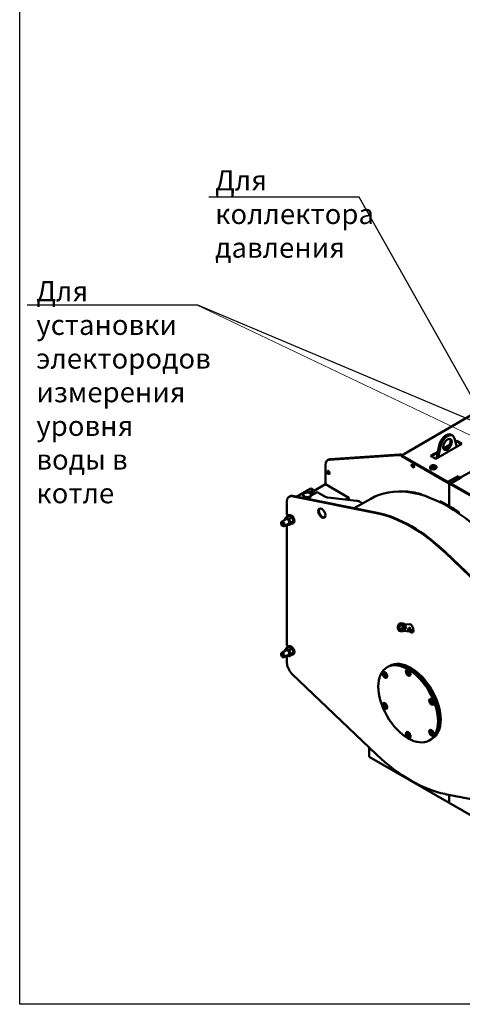
# Model space of a CAD drawing. Units: millimetres. Extents: x -10103 to 9920, y -712 to 10022.
# Drawn here: x -10103 to -8461, y -712 to 2944 of the extents above; entities that cross this region are included whole.
import ezdxf
from ezdxf import colors
from ezdxf.entities.mleader import LeaderData, LeaderLine
from ezdxf.math import Vec2, Vec3

# ---------------------------------------------------------------- set-up
doc = ezdxf.new("R2010")
doc.units = ezdxf.units.MM
doc.header["$LTSCALE"] = 13
doc.layers.add('Видимый контур (ГОСТ)', color=7, linetype='Continuous', lineweight=50, true_color=0x004080)
doc.layers.add('Оформление', color=150, linetype='Continuous', lineweight=20)
doc.styles.add('Simplex', font='simplex.shx', dxfattribs={"width": 0.8, "height": 3.5})

# ---------------------------------------------------------------- blocks, each defined once
blk = doc.blocks.new('_DotSmall')
at = {"color": 0, "linetype": 'ByBlock', "const_width": 0.5}
blk.add_lwpolyline([(-0.0625, 0, 1), (0.0625, 0, 1)], format="xyb", close=True, dxfattribs=at)

msp = doc.modelspace()

# ---------------------------------------------------------------- linework, layer by layer
at = {"layer": 'Defpoints'}
msp.add_lwpolyline([(-10103, 8201.2), (-1649.3, 8201.2), (-1649.3, -711.8), (-10103, -711.8)], close=True, dxfattribs=at)
at = {"layer": 'Видимый контур (ГОСТ)'}
for p, q in [((-8431.1, 1474.1), (-8676, 1332.6)), ((-8496.6, 1399.7), (-8502, 1402.9)), ((-8489.5, 1389.5), (-8481.5, 1358.1)), ((-8462.2, 1369.3), (-8559.5, 1313.1)), ((-8556.7, 1314.7), (-8547.3, 1362.4)), ((-8549.9, 1318.6), (-8541.9, 1359.3)), ((-8530.9, 1351.4), (-8509.1, 1364)), ((-8511.6, 1360.1), (-8530, 1349.5)), ((-8486.3, 1377.2), (-8481.1, 1380.2)), ((-8481.1, 1377.7), (-8485.8, 1375)), ((-8481.1, 1380.2), (-8462.2, 1369.3)), ((-8481.1, 1380.2), (-8481.1, 1377.7)), ((-8464.3, 1368), (-8481.1, 1377.7)), ((-8955, 1310.2), (-8698.1, 1327.3)), ((-8950.6, 1312.7), (-8693.8, 1329.8)), ((-8684.9, 1323.7), (-8509.2, 1222.2)), ((-8683.4, 1326.2), (-8683.4, 1323.7)), ((-8674.1, 1332.4), (-8682.2, 1327.8)), ((-8517.3, 1229.4), (-8682.2, 1324.6)), ((-8682.2, 1322.1), (-8517.3, 1226.9)), ((-8578.4, 1324), (-8551.9, 1339.4)), ((-8559.5, 1313.1), (-8578.4, 1324)), ((-8552.4, 1336.5), (-8576.3, 1322.8)), ((-8968.8, 1219.7), (-8968.8, 1290.9)), ((-8960.9, 1308.4), (-8956.6, 1310.9)), ((-8579.9, 1281.1), (-8579.9, 1282.6)), ((-8575.7, 1281.9), (-8575.7, 1285)), ((-8570.4, 1278.8), (-8575.7, 1281.9)), ((-8570.4, 1278.8), (-8570.4, 1282)), ((-8563.1, 1280), (-8570.4, 1278.8)), ((-8561.2, 1284.1), (-8563.1, 1280)), ((-8563.1, 1280), (-8563.1, 1283.1)), ((-8561.2, 1284.1), (-8561.2, 1287.3)), ((-8556.9, 1281.1), (-8556.9, 1282.6)), ((-8467.9, 1243.7), (-8397.5, 1284.3)), ((-8578.4, 1277.8), (-8578.4, 1277.8)), ((-8476.8, 1249.7), (-8511.9, 1229.4)), ((-8476.8, 1247.2), (-8511.9, 1226.9)), ((-8501.1, 1223.2), (-8466, 1243.5)), ((-8475.7, 1242.2), (-8480.6, 1245)), ((-8476.8, 1249.7), (-8476.8, 1247.2)), ((-8476.2, 1242.5), (-8476.2, 1246.3)), ((-8474.1, 1245), (-8474.1, 1241.3)), ((-8968.8, 1219.1), (-9013.4, 1193.4)), ((-8968.8, 1219.7), (-8967.7, 1218.5)), ((-8882.3, 1169.2), (-8968.8, 1219.1)), ((-8968.3, 1218.8), (-8968.1, 1218.9)), ((-8510.3, 1227.9), (-8505.4, 1225)), ((-8510.3, 1227.9), (-8504.9, 1224.7)), ((-8504.9, 1224.7), (-8509.2, 1222.2)), ((-8509.2, 1222.2), (-8504.9, 1224.7)), ((-8333.5, 1120.8), (-8509.2, 1222.2)), ((-8509.2, 1222.2), (-8509.2, 1137.9)), ((-8509.2, 1137.9), (-8509.2, 1222.2)), ((-8505.4, 1225), (-8503.8, 1225.4)), ((-8501.6, 1222.8), (-8504.9, 1224.7)), ((-8503.8, 1225.4), (-8504.3, 1224.4)), ((-8504.3, 1224.4), (-8501.6, 1222.8)), ((-8502.2, 1221.6), (-8502.2, 1219.1)), ((-8336.2, 1124.8), (-8501.1, 1220.1)), ((-8501.1, 1217.6), (-8336.2, 1122.3)), ((-8476.2, 1241.3), (-8475.7, 1242.2)), ((-8474.6, 1241.6), (-8476.2, 1241.3)), ((-8475.7, 1242.2), (-8475.7, 1241.4)), ((-8471.9, 1240), (-8474.6, 1241.6)), ((-9101.5, 1174.2), (-9103.7, 1172.9)), ((-8778.9, 1111.7), (-9093, 1174.3)), ((-8776.8, 1112.9), (-9090.8, 1175.6)), ((-9022.9, 1202.9), (-9075.5, 1172.5)), ((-9050.9, 1176.3), (-9050.9, 1179.5)), ((-9031, 1187.3), (-9013.4, 1197.4)), ((-9013.4, 1189.9), (-9024, 1183.8)), ((-9013.4, 1197.4), (-9022.9, 1202.9)), ((-8999.9, 1189.6), (-9021.9, 1176.9)), ((-9021.9, 1176.3), (-9021.9, 1179.5)), ((-9013.4, 1189.9), (-9013.4, 1197.4)), ((-8971.5, 1173.2), (-8999.9, 1189.6)), ((-8679.1, 1191.6), (-8679.5, 1192.7)), ((-8674.2, 1192.4), (-8673.9, 1191.3)), ((-8613.5, 1182.3), (-8613, 1179.8)), ((-9111.6, 1155.4), (-9111.6, 1107)), ((-8853.8, 1158.1), (-8959.5, 1169.6)), ((-8893.9, 1162.5), (-8882.3, 1169.2)), ((-8882.3, 1161.7), (-8883, 1161.3)), ((-8882.3, 1169.2), (-8882.3, 1161.7)), ((-8862.5, 1130), (-8830.9, 1148.2)), ((-8862.1, 1130), (-8800.8, 1165.4)), ((-8830.9, 1148.2), (-8841.8, 1154.5)), ((-8830.9, 1148), (-8830.9, 1148.2)), ((-8544.1, 1152.8), (-8544.3, 1156.4)), ((-8539.5, 1152.5), (-8541.3, 1151.4)), ((-8539.6, 1154.2), (-8539.5, 1152.5)), ((-9104.4, 1102.3), (-9113.9, 1096.9)), ((-9111.6, 1107), (-9105.4, 1103.5)), ((-9103.8, 1104.4), (-9105.9, 1103.2)), ((-8474.1, 1115.9), (-8474.4, 1111.5)), ((-9133.5, 1073.8), (-9133.5, 1075.4)), ((-9114.2, 1089.6), (-9131.6, 1079.6)), ((-9128.3, 1064.9), (-9127, 1064.1)), ((-9105, 1073.7), (-9122.4, 1063.7)), ((-9111.6, 1069.9), (-9111.6, 620)), ((-9093.2, 1095.9), (-9102.7, 1090.4)), ((-9093.2, 1073.4), (-9102.7, 1067.9)), ((-9087.6, 1081.4), (-9097, 1075.9)), ((-9086.9, 1075.3), (-9089.1, 1074)), ((-8211, 665.1), (-8525, 965.1)), ((-8208.8, 666.4), (-8522.8, 966.3)), ((-8697.9, 695.6), (-8695.7, 698.5)), ((-8697.7, 695.6), (-8697.9, 695.6)), ((-8697.6, 695.3), (-8697.9, 695.6)), ((-8697.7, 695.6), (-8695.6, 698.3)), ((-8697.5, 695.4), (-8697.7, 695.6)), ((-8696.7, 696.5), (-8697.6, 695.3)), ((-8696.5, 696.5), (-8696.7, 696.5)), ((-8694.8, 694.2), (-8696.7, 696.5)), ((-8694.7, 694.4), (-8696.5, 696.5)), ((-8695.5, 698.2), (-8696.4, 697)), ((-8696.4, 697), (-8694.5, 694.7)), ((-8695.7, 698.5), (-8695.5, 698.2)), ((-8694.5, 694.7), (-8694.8, 694.2)), ((-8694.2, 699.6), (-8692, 700.8)), ((-8694, 699.6), (-8694.2, 699.6)), ((-8693.1, 696.1), (-8694.2, 699.6)), ((-8694, 699.6), (-8691.9, 700.7)), ((-8692.9, 696.2), (-8694, 699.6)), ((-8691.8, 700.4), (-8693.6, 699.5)), ((-8693.6, 699.5), (-8693.3, 698.5)), ((-8693.3, 698.5), (-8691.5, 699.4)), ((-8693.1, 698.5), (-8693.3, 698.5)), ((-8691.4, 699), (-8693.2, 698.1)), ((-8693.2, 698.1), (-8692.8, 696.8)), ((-8693.1, 698.5), (-8691.5, 699.3)), ((-8690.9, 697.3), (-8693.1, 696.1)), ((-8692.8, 696.8), (-8691, 697.7)), ((-8692.6, 696.8), (-8692.8, 696.8)), ((-8692.6, 696.8), (-8691, 697.6)), ((-8692, 700.8), (-8691.8, 700.4)), ((-8691.5, 699.4), (-8691.4, 699)), ((-8691, 697.7), (-8690.9, 697.3)), ((-8690.2, 697.5), (-8689.8, 701.3)), ((-8689.9, 697.5), (-8690.2, 697.5)), ((-8689.7, 697.5), (-8690.2, 697.5)), ((-8689.9, 697.5), (-8689.5, 701.3)), ((-8689.7, 697.5), (-8689.9, 697.5)), ((-8689.8, 701.3), (-8689.1, 701.3)), ((-8689.4, 700.8), (-8689.7, 697.5)), ((-8689.1, 700.7), (-8689.4, 700.8)), ((-8688.6, 698.4), (-8689.4, 700.8)), ((-8689.1, 701.3), (-8688.4, 699)), ((-8688.4, 698.4), (-8689.1, 700.7)), ((-8688.4, 698.4), (-8688.6, 698.4)), ((-8688.3, 698.4), (-8688.6, 698.4)), ((-8688.4, 699), (-8687.2, 701)), ((-8688.1, 699), (-8688.4, 699)), ((-8688.3, 698.4), (-8688.4, 698.4)), ((-8687.1, 700.5), (-8688.3, 698.4)), ((-8688.1, 699), (-8687, 701)), ((-8687.8, 702.7), (-8681.2, 702.1)), ((-8687.5, 697.2), (-8687.1, 700.5)), ((-8687.2, 697.2), (-8687.5, 697.2)), ((-8687, 697.2), (-8687.5, 697.2)), ((-8687.2, 701), (-8686.6, 701)), ((-8687.2, 697.2), (-8686.9, 700.5)), ((-8687, 697.2), (-8687.2, 697.2)), ((-8686.9, 700.5), (-8687.1, 700.5)), ((-8686.6, 701), (-8687, 697.2)), ((-8686.1, 696.6), (-8684.3, 699.8)), ((-8685.9, 696.6), (-8686.1, 696.6)), ((-8685.8, 696.3), (-8686.1, 696.6)), ((-8685.9, 696.6), (-8684.1, 699.6)), ((-8685.7, 696.4), (-8685.9, 696.6)), ((-8685, 697.5), (-8685.8, 696.3)), ((-8684.8, 697.5), (-8685, 697.5)), ((-8684.5, 697), (-8685, 697.5)), ((-8684.1, 699.1), (-8684.8, 697.9)), ((-8684.8, 697.9), (-8684.4, 697.5)), ((-8684.3, 697), (-8684.8, 697.5)), ((-8684.3, 697), (-8684.5, 697)), ((-8684.3, 694.9), (-8684.5, 697)), ((-8684.3, 699.8), (-8683.5, 699)), ((-8684, 694.9), (-8684.3, 697)), ((-8684, 694.9), (-8684.3, 694.9)), ((-8683.8, 694.5), (-8684.3, 694.9)), ((-8683.9, 699), (-8684.1, 699.1)), ((-8683.7, 698.7), (-8684.1, 699.1)), ((-8684, 696.8), (-8683.8, 694.5)), ((-8683.8, 696.8), (-8684, 696.8)), ((-8683.8, 694.7), (-8684, 694.9)), ((-8683.5, 698.6), (-8683.9, 699)), ((-8683.6, 697.2), (-8683.9, 697.2)), ((-8683, 698.1), (-8683.3, 698.1)), ((-8681.1, 694.7), (-8681.3, 694.7)), ((-8652.9, 697.8), (-8676, 699.9)), ((-8699.9, 687.2), (-8699.8, 688.1)), ((-8696.9, 687), (-8699.9, 687.2)), ((-8699.8, 688.1), (-8697.2, 689.9)), ((-8699.6, 688.1), (-8699.8, 688.1)), ((-8699.7, 690.1), (-8699.7, 690.7)), ((-8699.7, 690.7), (-8696.6, 690.5)), ((-8699.4, 690.7), (-8699.7, 690.7)), ((-8697.2, 689.9), (-8699.7, 690.1)), ((-8699.7, 687.2), (-8699.6, 688.1)), ((-8699.6, 688.1), (-8697, 689.9)), ((-8696.7, 689.7), (-8699.6, 687.7)), ((-8699.6, 687.7), (-8696.9, 687.5)), ((-8699.3, 687.7), (-8699.6, 687.7)), ((-8699.5, 690.1), (-8699.4, 690.7)), ((-8699.4, 690.7), (-8696.6, 690.5)), ((-8699.3, 687.7), (-8696.9, 687.5)), ((-8697.6, 681.7), (-8697.8, 681.7)), ((-8697.1, 684.8), (-8697.3, 684.8)), ((-8697, 689.9), (-8697.2, 689.9)), ((-8696.9, 687.5), (-8696.9, 687)), ((-8696.6, 690.5), (-8696.7, 689.7)), ((-8694.8, 676.7), (-8695.6, 677.4)), ((-8695.4, 682), (-8694.9, 681.5)), ((-8695.1, 679.6), (-8695.4, 682)), ((-8695.4, 677.8), (-8695, 677.4)), ((-8694.7, 676.8), (-8695.4, 677.4)), ((-8695, 679.2), (-8695.2, 679.3)), ((-8694.8, 679.6), (-8695.1, 681.7)), ((-8694.8, 679.6), (-8695.1, 679.6)), ((-8695, 677.4), (-8694.3, 678.6)), ((-8694.7, 677.4), (-8695, 677.4)), ((-8694.9, 681.5), (-8694.6, 679.4)), ((-8693, 679.8), (-8694.8, 676.7)), ((-8694.3, 678.6), (-8694.7, 678.9)), ((-8694.7, 677.4), (-8694.1, 678.6)), ((-8694.6, 679.4), (-8694.1, 678.9)), ((-8694.1, 678.6), (-8694.4, 678.9)), ((-8694.1, 678.6), (-8694.3, 678.6)), ((-8694.1, 678.9), (-8693.4, 680.2)), ((-8693.8, 678.9), (-8694.1, 678.9)), ((-8693.8, 678.9), (-8693.2, 680)), ((-8693.4, 680.2), (-8693, 679.8)), ((-8692.5, 675.5), (-8692.1, 679.3)), ((-8691.9, 675.4), (-8692.5, 675.5)), ((-8692.3, 675.5), (-8692.5, 675.5)), ((-8692.3, 675.5), (-8691.9, 679.3)), ((-8691.9, 675.4), (-8692.3, 675.5)), ((-8692.1, 679.3), (-8691.7, 679.2)), ((-8691.7, 679.2), (-8692, 676)), ((-8692, 676), (-8690.8, 678.1)), ((-8691.8, 675.9), (-8692, 676)), ((-8690.7, 677.4), (-8691.9, 675.4)), ((-8691.8, 675.9), (-8690.5, 678)), ((-8690.8, 678.1), (-8690.5, 678)), ((-8690, 675.2), (-8690.7, 677.4)), ((-8690.5, 677.4), (-8690.7, 677.4)), ((-8690.5, 678), (-8689.7, 675.7)), ((-8689.8, 675.2), (-8690.5, 677.4)), ((-8690.4, 673.7), (-8683.8, 673.1)), ((-8689.3, 675.1), (-8690, 675.2)), ((-8689.8, 675.2), (-8690, 675.2)), ((-8689.3, 675.1), (-8689.8, 675.2)), ((-8689.7, 675.7), (-8689.4, 679)), ((-8689.5, 675.7), (-8689.7, 675.7)), ((-8689.5, 675.7), (-8689.2, 678.9)), ((-8689.4, 679), (-8688.9, 678.9)), ((-8688.9, 678.9), (-8689.3, 675.1)), ((-8688.2, 679.2), (-8686, 680.3)), ((-8688.1, 678.7), (-8688.2, 679.2)), ((-8688, 679.1), (-8688.2, 679.2)), ((-8686.3, 679.7), (-8688.1, 678.7)), ((-8688, 679.1), (-8685.9, 680.2)), ((-8687.9, 678.8), (-8688, 679.1)), ((-8687.7, 677.4), (-8685.9, 678.4)), ((-8687.6, 677), (-8687.7, 677.4)), ((-8687.5, 677.4), (-8687.7, 677.4)), ((-8685.8, 678), (-8687.6, 677)), ((-8687.5, 677.4), (-8685.7, 678.4)), ((-8687.4, 677.1), (-8687.5, 677.4)), ((-8687.3, 676.1), (-8685.5, 677)), ((-8687.2, 675.6), (-8687.3, 676.1)), ((-8687, 676), (-8687.3, 676.1)), ((-8684.9, 676.8), (-8687.2, 675.6)), ((-8687, 676), (-8685.3, 677)), ((-8687, 675.7), (-8687, 676)), ((-8685.9, 678.4), (-8686.3, 679.7)), ((-8686.1, 679.7), (-8686.3, 679.7)), ((-8685.7, 678.4), (-8686.1, 679.7)), ((-8686, 680.3), (-8684.9, 676.8)), ((-8685.7, 678.4), (-8685.9, 678.4)), ((-8685.5, 677), (-8685.8, 678)), ((-8685.6, 677.9), (-8685.8, 678)), ((-8685.3, 677), (-8685.6, 677.9)), ((-8685.3, 677), (-8685.5, 677)), ((-8684.6, 681.8), (-8684.3, 682.2)), ((-8682.7, 679.5), (-8684.6, 681.8)), ((-8684.4, 681.8), (-8684.6, 681.8)), ((-8684.4, 681.8), (-8684.1, 682.1)), ((-8682.5, 679.5), (-8684.4, 681.8)), ((-8684.3, 682.2), (-8682.4, 679.9)), ((-8683.7, 678.3), (-8682.7, 679.5)), ((-8683.4, 678), (-8683.7, 678.3)), ((-8683.4, 678.3), (-8683.7, 678.3)), ((-8681.2, 680.8), (-8683.4, 678)), ((-8683.4, 678.3), (-8682.5, 679.5)), ((-8683.3, 678.1), (-8683.4, 678.3)), ((-8682.5, 679.5), (-8682.7, 679.5)), ((-8682.5, 686), (-8682.4, 686.7)), ((-8679.5, 685.8), (-8682.5, 686)), ((-8682.4, 686.7), (-8679.6, 688.7)), ((-8682.2, 686.7), (-8682.4, 686.7)), ((-8682.4, 679.9), (-8681.5, 681.1)), ((-8682.2, 679.9), (-8682.4, 679.9)), ((-8682.2, 689.5), (-8679.2, 689.3)), ((-8682, 689.5), (-8682.2, 689.5)), ((-8682.2, 688.9), (-8682.2, 689.5)), ((-8679.6, 688.7), (-8682.2, 688.9)), ((-8682.2, 686.7), (-8679.3, 688.7)), ((-8682.2, 686), (-8682.2, 686.7)), ((-8682.2, 679.9), (-8681.3, 681)), ((-8682, 689.5), (-8679.2, 689.3)), ((-8682, 688.9), (-8682, 689.5)), ((-8679.3, 688.3), (-8681.9, 686.5)), ((-8681.9, 686.5), (-8679.4, 686.3)), ((-8681.6, 686.5), (-8681.9, 686.5)), ((-8681.6, 691.6), (-8681.8, 691.6)), ((-8681.6, 686.5), (-8679.4, 686.3)), ((-8681.5, 681.1), (-8681.2, 680.8)), ((-8679.3, 688.7), (-8679.6, 688.7)), ((-8679.4, 686.3), (-8679.5, 685.8)), ((-8679.2, 689.3), (-8679.3, 688.3)), ((-8647.9, 671.6), (-8678.3, 674.4)), ((-8658.9, 685.6), (-8662.3, 681.4)), ((-8662.3, 681.2), (-8662.3, 676.7)), ((-8660.1, 675.4), (-8662.3, 676.6)), ((-8660.2, 680), (-8660.2, 675.5)), ((-8656.7, 684.3), (-8660.1, 680.2)), ((-8660.1, 675.4), (-8656.7, 675.1)), ((-8655.4, 685.4), (-8658.7, 685.7)), ((-8650.9, 673.8), (-8657.8, 677.8)), ((-8653.2, 684.1), (-8656.6, 684.4)), ((-8656.6, 675.2), (-8655.5, 676.5)), ((-8648.6, 677.8), (-8655.5, 681.7)), ((-8653.2, 684.1), (-8655.4, 685.4)), ((-8653.1, 680.4), (-8653.1, 684)), ((-8648.2, 672.1), (-8650.3, 673)), ((-8645.8, 676.2), (-8647.7, 677.6)), ((-8645, 670.3), (-8647.6, 671.4)), ((-8642.7, 674.4), (-8645, 676.1)), ((-9133.5, 586.8), (-9133.5, 588.3)), ((-9114.2, 602.6), (-9131.6, 592.5)), ((-9105, 586.7), (-9122.4, 576.6)), ((-9104.4, 615.3), (-9113.9, 609.9)), ((-9111.6, 620), (-9105.4, 616.5)), ((-9103.8, 617.4), (-9105.9, 616.2)), ((-9093.2, 608.8), (-9102.7, 603.4)), ((-9093.2, 586.4), (-9102.7, 580.9)), ((-9087.6, 594.4), (-9097, 588.9)), ((-9086.9, 588.3), (-9089.1, 587)), ((-9128.3, 577.9), (-9127, 577.1)), ((-9111.6, 582.9), (-9111.6, 556)), ((-9093, 515.6), (-8778.9, 215.6)), ((-8753.4, 520.2), (-8752.2, 520.9)), ((-8751.4, 513.2), (-8749.9, 515.5)), ((-8749, 514.7), (-8751.4, 513.2)), ((-8749.9, 509.2), (-8751.4, 513.2)), ((-8749.9, 515.5), (-8746.8, 513.7)), ((-8746, 519.7), (-8747.2, 520.4)), ((-8746.8, 513.7), (-8745.2, 509.6)), ((-8740.1, 539.4), (-8734.7, 542.6)), ((-8734.7, 542.6), (-8730.3, 545.1)), ((-8666.8, 528), (-8665.6, 528.6)), ((-8664.8, 521), (-8663.3, 523.2)), ((-8662.4, 522.4), (-8664.8, 521)), ((-8663.3, 517), (-8664.8, 521)), ((-8663.3, 523.2), (-8660.1, 521.4)), ((-8663.3, 517), (-8660.8, 518.4)), ((-8660.1, 515.2), (-8663.3, 517)), ((-8659.3, 527.4), (-8660.5, 528.1)), ((-8660.1, 521.4), (-8658.6, 517.4)), ((-8658.6, 517.4), (-8660.1, 515.2)), ((-8653.4, 517.1), (-8653.4, 515.7)), ((-8747.5, 510.6), (-8749.9, 509.2)), ((-8746.8, 507.4), (-8749.9, 509.2)), ((-8745.2, 509.6), (-8746.8, 507.4)), ((-8743.3, 502.7), (-8742.1, 503.3)), ((-8740, 509.3), (-8740, 508)), ((-8656.6, 510.4), (-8655.5, 511.1)), ((-8753.4, 404.7), (-8752.2, 405.4)), ((-8746, 404.2), (-8747.2, 404.9)), ((-8580.1, 420.2), (-8579, 420.9)), ((-8578.2, 413.2), (-8576.6, 415.4)), ((-8578.2, 413.2), (-8575.8, 414.6)), ((-8576.6, 409.2), (-8578.2, 413.2)), ((-8576.6, 415.4), (-8573.5, 413.6)), ((-8574.2, 410.6), (-8576.6, 409.2)), ((-8573.5, 407.4), (-8576.6, 409.2)), ((-8572.7, 419.7), (-8573.9, 420.4)), ((-8573.5, 413.6), (-8571.9, 409.6)), ((-8571.9, 409.6), (-8573.5, 407.4)), ((-8570, 402.6), (-8568.8, 403.3)), ((-8566.7, 409.3), (-8566.7, 407.9)), ((-8751.4, 397.7), (-8749.9, 400)), ((-8749, 399.1), (-8751.4, 397.7)), ((-8749.9, 393.7), (-8751.4, 397.7)), ((-8749.9, 400), (-8746.8, 398.2)), ((-8747.5, 395.1), (-8749.9, 393.7)), ((-8746.8, 391.9), (-8749.9, 393.7)), ((-8746.8, 398.2), (-8745.2, 394.1)), ((-8745.2, 394.1), (-8746.8, 391.9)), ((-8743.3, 387.2), (-8742.1, 387.8)), ((-8740, 393.8), (-8740, 392.5)), ((-8666.8, 296.9), (-8665.6, 297.6)), ((-8659.3, 296.4), (-8660.5, 297.1)), ((-8580.1, 304.7), (-8579, 305.4)), ((-8578.2, 297.7), (-8576.6, 299.9)), ((-8575.8, 299.1), (-8578.2, 297.7)), ((-8576.6, 293.7), (-8578.2, 297.7)), ((-8576.6, 299.9), (-8573.5, 298.1)), ((-8574.2, 295.1), (-8576.6, 293.7)), ((-8573.5, 291.9), (-8576.6, 293.7)), ((-8572.7, 304.2), (-8573.9, 304.8)), ((-8573.5, 298.1), (-8571.9, 294.1)), ((-8571.9, 294.1), (-8573.5, 291.9)), ((-8566.7, 293.8), (-8566.7, 292.4)), ((-8664.8, 290), (-8663.3, 292.2)), ((-8662.4, 291.4), (-8664.8, 290)), ((-8663.3, 285.9), (-8664.8, 290)), ((-8663.3, 292.2), (-8660.1, 290.4)), ((-8660.8, 287.3), (-8663.3, 285.9)), ((-8660.1, 284.1), (-8663.3, 285.9)), ((-8660.1, 290.4), (-8658.6, 286.4)), ((-8658.6, 286.4), (-8660.1, 284.1)), ((-8656.6, 279.4), (-8655.5, 280.1)), ((-8653.4, 286.1), (-8653.4, 284.7)), ((-8583.3, 267.9), (-8577.9, 271)), ((-8577.9, 271), (-8573.6, 273.5)), ((-8570, 287.1), (-8568.8, 287.8)), ((-8806.6, 207.6), (-8806.6, 242.1)), ((-8509.2, 35.9), (-8806.6, 207.6)), ((-8525, 69), (-8211, 6.4)), ((-8509.2, 65.9), (-8509.2, 35.9)), ((-8509.2, 35.9), (-8509.2, 65.9)), ((-8509.2, 35.9), (-8211.8, -135.8))]:
    msp.add_line(p, q, dxfattribs=at)
for centre, major_axis, ratio, start_param, end_param in [((-8521.1, 1369.8), (19.1, 33.1), 0.57735, 0, 2.103833), ((-8515.7, 1366.6), (19.1, 33.1), 0.57735, 5.750149, 8.387018), ((-8521.1, 1369.8), (-11.5, -19.9), 0.57735, 0.237941, 2.903652), ((-8684.9, 1292.5), (-19.1, 33.1), 0.57735, 5.497787, 6.006671), ((-8680.6, 1295), (-19.1, 33.1), 0.57735, 5.578381, 6.006671), ((-8679.5, 1326.2), (-3.82, 0), 0.57735, 5.497787, 7.068583), ((-8679.5, 1323.7), (-3.82, 0), 0.57735, 0, 0.785398), ((-8674.1, 1329.3), (-1.91, 3.31), 0.57735, 5.497787, 7.068583), ((-8941.8, 1275.3), (-19.1, 33.1), 0.57735, 6.006671, 7.068583), ((-8937.5, 1277.8), (-19.1, 33.1), 0.57735, 6.006671, 6.283185), ((-8640.1, 1290.3), (3.44, -5.96), 0.57735, 3.821266, 5.603511), ((-8568.4, 1282.6), (11.5, 0), 0.57735, 2.112997, 7.290049), ((-8568.4, 1281.1), (11.5, 0), 0.57735, 3.141593, 6.283185), ((-8568.4, 1286.6), (-6.5, 0), 0.57735, 6.021386, 7.068583), ((-8568.4, 1286.6), (-6.5, 0), 0.57735, 4.974188, 6.021386), ((-8568.4, 1286.6), (6.5, 0), 0.57735, 3.926991, 4.974188), ((-8568.4, 1286.6), (-6.5, 0), 0.57735, 3.926991, 4.974188), ((-8568.4, 1286.6), (6.5, 0), 0.57735, 4.974188, 6.021386), ((-8568.4, 1286.6), (6.5, 0), 0.57735, 6.021386, 7.068583), ((-8563.3, 1284.1), (6.12, 0), 0.57735, 6.250334, 7.200786), ((-8953.7, 1265.3), (3.44, -5.96), 0.57735, 3.821266, 5.603511), ((-8574.1, 1277.8), (-6.12, 0), 0.57735, 5.804664, 8.332502), ((-8574.1, 1275.3), (-6.12, 0), 0.57735, 5.497787, 5.921818), ((-8568.4, 1282.6), (-5.89, 0), 0.57735, 1.760954, 1.904237), ((-8476.8, 1246.6), (1.91, -3.31), 0.57735, 0.785398, 2.356194), ((-8476.8, 1246.6), (-0.382, 0.662), 0.57735, 3.926991, 5.497787), ((-8466, 1240.3), (-1.91, 3.31), 0.57735, 5.497787, 7.068583), ((-8514.6, 669.7), (-286.2, 495.7), 0.57735, 4.607334, 6.283185), ((-8514.6, 1231), (-3.82, 0), 0.57735, 0.785398, 2.356194), ((-8514.6, 1228.5), (3.82, 0), 0.57735, 3.926991, 5.497787), ((-8498.4, 1221.6), (-3.82, 0), 0.57735, 5.497787, 7.068583), ((-8498.4, 1219.1), (-3.82, 0), 0.57735, 0, 0.785398), ((-9084.5, 1139.8), (-19.1, 33.1), 0.57735, 5.814037, 7.068583), ((-9082.4, 1141.1), (-19.1, 33.1), 0.57735, 5.814037, 6.283185), ((-9036.4, 1176.3), (-14.5, 0), 0.57735, 0, 3.141593), ((-8955.3, 1182.6), (-22.9, 0), 0.57735, 0.785398, 1.385851), ((-8509.2, 672.8), (-284.9, 493.4), 0.57735, 5.759587, 5.934119), ((-8858, 1145.1), (-22.9, 0), 0.57735, 3.926991, 4.527443), ((-8509.2, 672.8), (284.9, -493.4), 0.57735, 2.356194, 2.443461), ((-8504.9, 675.3), (-281, 486.8), 0.57735, 5.420415, 5.585054), ((-8509.2, 672.8), (284.9, -493.4), 0.57735, 2.268928, 2.356194), ((-9097.5, 1088.6), (-8.4, 14.6), 0.57735, 2.720305, 6.704473), ((-9095.4, 1089.9), (-8.4, 14.6), 0.57735, 3.141593, 6.283185), ((-8979.6, 1113), (-9.6, 16.6), 0.57735, 0.11338, 3.028213), ((-8652, 590.4), (-288.7, 500), 0.57735, 5.181537, 5.814037), ((-8649.8, 591.6), (-288.7, 500), 0.57735, 5.181537, 5.814037), ((-9127, 1071.6), (4.59, -7.95), 0.57735, 5.497787, 10.210176), ((-9109.6, 1081.7), (6.3, -11), 0.57735, 5.520367, 10.187596), ((-9109.6, 1081.7), (-4.59, 7.95), 0.57735, 3.141593, 6.283185), ((-8688.6, 688.1), (-0.75, -8.38), 0.788675, 3.21252, 6.212258), ((-8688.6, 688.1), (-0.75, -8.38), 0.788675, 3.21252, 6.212258), ((-8687.7, 688.1), (-0.75, -8.38), 0.788675, 3.283808, 6.14097), ((-8682.5, 687.6), (1.3, 14.5), 0.788675, 3.141593, 6.283185), ((-8652, 684), (-4.9, 14.8), 0.543798, 3.854036, 6.434886), ((-8649.8, 685.3), (4.9, -14.8), 0.543798, 3.397521, 3.501411), ((-8662.2, 681.3), (-0.115, -0.199), 0.57735, 4.45123, 5.497787), ((-8662.2, 676.8), (-0.115, -0.199), 0.57735, 5.497787, 6.283185), ((-8660, 680), (0.115, 0.199), 0.57735, 1.309638, 2.356194), ((-8660, 675.6), (-0.115, -0.199), 0.57735, 5.497787, 6.544344), ((-8658.8, 685.5), (0.115, 0.199), 0.57735, 0.261158, 1.309638), ((-8656.7, 679.7), (1.15, 1.99), 0.57735, 0, 3.141593), ((-8656.7, 684.2), (0.115, 0.199), 0.57735, 0.261158, 1.309638), ((-8656.7, 675.3), (-0.115, -0.199), 0.57735, 0.261158, 1.309638), ((-8655.5, 685.2), (0.115, 0.199), 0.57735, 0, 0.261158), ((-8652, 684), (-4.9, 14.8), 0.543798, 2.285942, 3.401448), ((-8653.3, 683.9), (0.115, 0.199), 0.57735, 5.497787, 6.544344), ((-8649.1, 675.4), (-1.34, -2.32), 0.57735, 3.070823, 6.353955), ((-8649.8, 685.3), (4.9, -14.8), 0.543798, 5.622216, 6.248524), ((-8646.4, 673.8), (-1.34, -2.32), 0.57735, 3.070823, 6.353955), ((-9127, 584.6), (4.59, -7.95), 0.57735, 5.497787, 10.210176), ((-9109.6, 594.6), (6.3, -11), 0.57735, 5.520367, 10.187596), ((-9109.6, 594.6), (-4.59, 7.95), 0.57735, 3.141593, 6.283185), ((-9097.5, 601.6), (-8.4, 14.6), 0.57735, 2.720305, 6.704473), ((-9095.4, 602.9), (-8.4, 14.6), 0.57735, 3.141593, 6.283185), ((-9084.5, 540.4), (19.1, -33.1), 0.57735, 3.926991, 5.181537), ((-8656.3, 406.8), (-78.4, 135.8), 0.57735, 3.141593, 6.283185), ((-8656.3, 406.8), (-78.4, 135.8), 0.57735, 3.141593, 6.283185), ((-8652, 409.3), (-78.4, 135.8), 0.57735, 3.141593, 6.283185), ((-8747.2, 512.1), (-5.07, 8.78), 0.57735, 5.197157, 6.283185), ((-8660.5, 519.9), (-5.07, 8.78), 0.57735, 5.197157, 6.283185), ((-8660.5, 519.9), (5.07, -8.78), 0.57735, 0, 1.086028), ((-8747.2, 512.1), (5.07, -8.78), 0.57735, 0, 1.086028), ((-8747.2, 396.6), (-5.07, 8.78), 0.57735, 5.197157, 6.283185), ((-8573.9, 412.1), (-5.07, 8.78), 0.57735, 5.197157, 6.283185), ((-8573.9, 412.1), (5.07, -8.78), 0.57735, 0, 1.086028), ((-8747.2, 396.6), (5.07, -8.78), 0.57735, 0, 1.086028), ((-8660.5, 288.8), (-5.07, 8.78), 0.57735, 5.197157, 6.283185), ((-8573.9, 296.6), (-5.07, 8.78), 0.57735, 5.197157, 6.283185), ((-8573.9, 296.6), (5.07, -8.78), 0.57735, 0, 1.086028), ((-8660.5, 288.8), (5.07, -8.78), 0.57735, 0, 1.086028), ((-8652, 590.4), (288.7, -500), 0.57735, 5.181537, 5.814037)]:
    msp.add_ellipse(centre, major_axis=major_axis, ratio=ratio, start_param=start_param, end_param=end_param, dxfattribs=at)
for centre, major_axis, ratio in [((-8515.7, 1366.6), (-11.5, -19.9), 0.57735), ((-8644.4, 1287.8), (-3.44, 5.96), 0.57735), ((-8958, 1262.8), (-3.44, 5.96), 0.57735), ((-9036.4, 1179.5), (-14.5, 0), 0.57735), ((-8981.8, 1111.7), (-9.6, 16.6), 0.57735), ((-9128.3, 1070.8), (3.63, -6.29), 0.57735), ((-8689.1, 688.2), (-1.3, -14.5), 0.788675), ((-8689.6, 688.2), (-1.2, -13.7), 0.788675), ((-8689.6, 688.2), (0.75, 8.38), 0.788675), ((-9128.3, 583.8), (3.63, -6.29), 0.57735), ((-8661.7, 403.7), (78.4, -135.8), 0.57735), ((-8748.3, 511.4), (-6.1, 10.6), 0.57735), ((-8748.3, 511.4), (5.07, -8.78), 0.57735), ((-8661.7, 519.2), (-6.1, 10.6), 0.57735), ((-8661.7, 519.2), (-5.07, 8.78), 0.57735), ((-8748.3, 395.9), (-6.1, 10.6), 0.57735), ((-8748.3, 395.9), (5.07, -8.78), 0.57735), ((-8575.1, 411.4), (-6.1, 10.6), 0.57735), ((-8575.1, 411.4), (-5.07, 8.78), 0.57735), ((-8661.7, 288.2), (-6.1, 10.6), 0.57735), ((-8661.7, 288.2), (5.07, -8.78), 0.57735), ((-8575.1, 295.9), (-6.1, 10.6), 0.57735), ((-8575.1, 295.9), (-5.07, 8.78), 0.57735)]:
    msp.add_ellipse(centre, major_axis=major_axis, ratio=ratio, dxfattribs=at)
for points, weights in [([(-8575.7, 1285), (-8575.1, 1286.6), (-8574.7, 1287.6)], [1, 1.0379548493, 1]), ([(-8573, 1284), (-8574.2, 1284.7), (-8575.7, 1285)], [1, 1.0379548493, 1]), ([(-8574.7, 1287.6), (-8574.2, 1288.6), (-8573.7, 1289.2)], [1, 1.0379548493, 1]), ([(-8573.7, 1289.2), (-8571.8, 1290), (-8570.1, 1290.3)], [1, 1.0379548493, 1]), ([(-8570.4, 1282), (-8571.8, 1283.3), (-8573, 1284)], [1, 1.0379548493, 1]), ([(-8566.7, 1283), (-8568.4, 1282.8), (-8570.4, 1282)], [1, 1.0379548493, 1]), ([(-8570.1, 1290.3), (-8568.4, 1290.5), (-8566.5, 1290.4)], [1, 1.0379548493, 1]), ([(-8563.1, 1283.1), (-8565.1, 1283.3), (-8566.7, 1283)], [1, 1.0379548493, 1]), ([(-8566.5, 1290.4), (-8565.1, 1290), (-8563.8, 1289.3)], [1, 1.0379548493, 1]), ([(-8563.8, 1289.3), (-8562.6, 1288.6), (-8561.2, 1287.3)], [1, 1.0379548493, 1]), ([(-8562.1, 1285.7), (-8562.6, 1284.7), (-8563.1, 1283.1)], [1, 1.0379548493, 1]), ([(-8561.2, 1287.3), (-8561.7, 1286.6), (-8562.1, 1285.7)], [1, 1.0379548493, 1]), ([(-9119.5, 1088.9), (-9118.3, 1092), (-9113.9, 1096.9)], [1.20150751475, 1.38738137414, 1.20150751475]), ([(-9113.9, 1096.9), (-9109.9, 1092.7), (-9102.7, 1090.4)], [1.20150751475, 1.38738137414, 1.20150751475]), ([(-9093.2, 1095.9), (-9097.2, 1100), (-9104.4, 1102.3)], [1.20150751475, 1.38738137414, 1.20150751475]), ([(-9119.1, 1086.7), (-9119.3, 1087.8), (-9119.5, 1088.9)], [1.24138328998, 1.22422093854, 1.20150751475]), ([(-9102.7, 1067.9), (-9106.9, 1069.3), (-9109.7, 1071)], [1.20150751475, 1.30435455636, 1.29338770286]), ([(-9102.7, 1090.4), (-9101.5, 1082.2), (-9097, 1075.9)], [1.20150751475, 1.38738137414, 1.20150751475]), ([(-9097, 1075.9), (-9101.5, 1071), (-9102.7, 1067.9)], [1.20150751475, 1.38738137414, 1.20150751475]), ([(-9087.6, 1081.4), (-9088.8, 1089.6), (-9093.2, 1095.9)], [1.20150751475, 1.38738137414, 1.20150751475]), ([(-9093.2, 1073.4), (-9088.8, 1078.3), (-9087.6, 1081.4)], [1.20150751475, 1.38738137414, 1.20150751475]), ([(-9119.5, 601.9), (-9118.3, 604.9), (-9113.9, 609.9)], [1.20150751475, 1.38738137414, 1.20150751475]), ([(-9119.1, 599.7), (-9119.3, 600.8), (-9119.5, 601.9)], [1.24138328998, 1.22422093854, 1.20150751475]), ([(-9113.9, 609.9), (-9109.9, 605.7), (-9102.7, 603.4)], [1.20150751475, 1.38738137414, 1.20150751475]), ([(-9093.2, 608.8), (-9097.2, 613), (-9104.4, 615.3)], [1.20150751475, 1.38738137414, 1.20150751475]), ([(-9102.7, 603.4), (-9101.5, 595.2), (-9097, 588.9)], [1.20150751475, 1.38738137414, 1.20150751475]), ([(-9097, 588.9), (-9101.5, 584), (-9102.7, 580.9)], [1.20150751475, 1.38738137414, 1.20150751475]), ([(-9087.6, 594.4), (-9088.8, 602.5), (-9093.2, 608.8)], [1.20150751475, 1.38738137414, 1.20150751475]), ([(-9093.2, 586.4), (-9088.8, 591.3), (-9087.6, 594.4)], [1.20150751475, 1.38738137414, 1.20150751475]), ([(-9102.7, 580.9), (-9106.9, 582.3), (-9109.7, 584)], [1.20150751475, 1.30435455636, 1.29338770286]), ([(-8748.8, 514.9), (-8748.9, 514.8), (-8749, 514.7)], [1.01956460742, 1.01049418126, 1]), ([(-8749, 514.7), (-8747.8, 512.9), (-8747.5, 510.6)], [1, 1.15470053838, 1]), ([(-8662.2, 522.6), (-8662.3, 522.5), (-8662.4, 522.4)], [1.01956460742, 1.01049418126, 1]), ([(-8662.4, 522.4), (-8661.2, 520.6), (-8660.8, 518.4)], [1, 1.15470053838, 1]), ([(-8660.8, 518.4), (-8659.4, 517.9), (-8658.6, 517.3)], [1, 1.10064003373, 1.07033784198]), ([(-8747.5, 510.6), (-8746.1, 510.2), (-8745.2, 509.6)], [1, 1.10064003373, 1.07033784198]), ([(-8575.6, 414.8), (-8575.7, 414.7), (-8575.8, 414.6)], [1.01956460742, 1.01049418126, 1]), ([(-8575.8, 414.6), (-8574.5, 412.9), (-8574.2, 410.6)], [1, 1.15470053838, 1]), ([(-8574.2, 410.6), (-8572.8, 410.2), (-8572, 409.6)], [1, 1.10064003373, 1.07033784198]), ([(-8748.8, 399.4), (-8748.9, 399.3), (-8749, 399.1)], [1.01956460742, 1.01049418126, 1]), ([(-8749, 399.1), (-8747.8, 397.4), (-8747.5, 395.1)], [1, 1.15470053838, 1]), ([(-8747.5, 395.1), (-8746.1, 394.7), (-8745.2, 394.1)], [1, 1.10064003373, 1.07033784198]), ([(-8575.6, 299.3), (-8575.7, 299.2), (-8575.8, 299.1)], [1.01956460742, 1.01049418126, 1]), ([(-8575.8, 299.1), (-8574.5, 297.4), (-8574.2, 295.1)], [1, 1.15470053838, 1]), ([(-8574.2, 295.1), (-8572.8, 294.6), (-8572, 294.1)], [1, 1.10064003373, 1.07033784198]), ([(-8662.2, 291.6), (-8662.3, 291.5), (-8662.4, 291.4)], [1.01956460742, 1.01049418126, 1]), ([(-8662.4, 291.4), (-8661.2, 289.6), (-8660.8, 287.3)], [1, 1.15470053838, 1]), ([(-8660.8, 287.3), (-8659.4, 286.9), (-8658.6, 286.3)], [1, 1.10064003373, 1.07033784198])]:
    msp.add_rational_spline(points, weights, degree=2, dxfattribs=at)
for points in [[(-8684.4, 697.5), (-8684.3, 697.4), (-8683.9, 697.2), (-8683.8, 697.2)], [(-8682.9, 697.2), (-8683.1, 696.9), (-8683.7, 696.7), (-8684, 696.8)], [(-8683.8, 697.2), (-8683.7, 697.2), (-8683.4, 697.4), (-8683.3, 697.5)], [(-8683.6, 696.7), (-8683.7, 696.8), (-8683.8, 696.8)], [(-8683.3, 698.1), (-8683.3, 698.3), (-8683.5, 698.5), (-8683.7, 698.7)], [(-8683.6, 697.2), (-8683.4, 697.2), (-8683.2, 697.3), (-8683.1, 697.5)], [(-8683.6, 697.2), (-8683.6, 697.2), (-8683.6, 697.2)], [(-8683.5, 699), (-8683.2, 698.8), (-8682.9, 698.4), (-8682.9, 698.2)], [(-8683, 698.1), (-8683.1, 698.2), (-8683.3, 698.5), (-8683.5, 698.6)], [(-8683.3, 697.5), (-8683.3, 697.7), (-8683.2, 698), (-8683.3, 698.1)], [(-8683.1, 697.5), (-8683, 697.6), (-8683, 697.9), (-8683, 698.1)], [(-8683.1, 693.9), (-8683, 694.3), (-8682.6, 694.9), (-8682.2, 695.1)], [(-8682.9, 698.2), (-8682.8, 697.9), (-8682.8, 697.5), (-8682.9, 697.2)], [(-8682.9, 693.9), (-8682.8, 694.2), (-8682.3, 694.8), (-8682, 695)], [(-8682.2, 695.1), (-8681.9, 695.3), (-8681.3, 695.3), (-8681, 695.2)], [(-8680.4, 693.9), (-8680.7, 694.5), (-8681.5, 694.8), (-8682, 694.5)], [(-8681, 695.2), (-8680.7, 695.1), (-8680.3, 694.5), (-8680.1, 694.1)], [(-8699, 682.4), (-8699.2, 682.8), (-8699.2, 683.7), (-8699.1, 684)], [(-8699.1, 684), (-8699, 684.4), (-8698.6, 685), (-8698.2, 685.2)], [(-8698.8, 682.4), (-8698.9, 682.8), (-8699, 683.6), (-8698.9, 684)], [(-8698.1, 681.3), (-8698.4, 681.4), (-8698.8, 682), (-8699, 682.4)], [(-8698.9, 684), (-8698.8, 684.4), (-8698.4, 685), (-8698, 685.2)], [(-8698, 684.6), (-8698.6, 684.3), (-8698.9, 683.2), (-8698.7, 682.6)], [(-8697.9, 681.2), (-8698.2, 681.4), (-8698.6, 682), (-8698.8, 682.4)], [(-8698.7, 682.6), (-8698.5, 682), (-8697.6, 681.6), (-8697.1, 682)], [(-8698.2, 685.2), (-8697.9, 685.4), (-8697.3, 685.5), (-8697, 685.3)], [(-8696.9, 681.4), (-8697.2, 681.2), (-8697.8, 681.1), (-8698.1, 681.3)], [(-8696.4, 684), (-8696.7, 684.6), (-8697.5, 685), (-8698, 684.6)], [(-8697.6, 681.1), (-8697.8, 681.2), (-8697.9, 681.2)], [(-8697.6, 681.7), (-8697.2, 681.7), (-8696.8, 681.9)], [(-8697.1, 682), (-8696.5, 682.3), (-8696.2, 683.4), (-8696.4, 684)], [(-8697, 685.3), (-8696.7, 685.2), (-8696.3, 684.6), (-8696.1, 684.2)], [(-8696, 682.6), (-8696.1, 682.2), (-8696.5, 681.6), (-8696.9, 681.4)], [(-8696.8, 681.9), (-8696.3, 682.3), (-8696, 683.4), (-8696.2, 684)], [(-8696.3, 678.3), (-8696.4, 678.5), (-8696.3, 679), (-8696.2, 679.3)], [(-8695.6, 677.4), (-8695.9, 677.7), (-8696.2, 678), (-8696.3, 678.3)], [(-8696.2, 679.3), (-8696, 679.6), (-8695.4, 679.8), (-8695.1, 679.6)], [(-8696.1, 684.2), (-8696, 683.7), (-8695.9, 682.9), (-8696, 682.6)], [(-8696, 678.2), (-8696.1, 678.5), (-8696.1, 679), (-8696, 679.2)], [(-8695.4, 677.4), (-8695.6, 677.6), (-8695.9, 678), (-8696, 678.2)], [(-8695.8, 678.9), (-8695.9, 678.8), (-8695.9, 678.5), (-8695.8, 678.3)], [(-8695.3, 679.3), (-8695.5, 679.3), (-8695.7, 679.1), (-8695.8, 678.9)], [(-8695.8, 678.3), (-8695.8, 678.2), (-8695.6, 677.9), (-8695.4, 677.8)], [(-8694.7, 678.9), (-8694.9, 679.1), (-8695.2, 679.3), (-8695.3, 679.3)], [(-8683, 692.3), (-8683.1, 692.7), (-8683.2, 693.5), (-8683.1, 693.9)], [(-8682.1, 691.1), (-8682.4, 691.3), (-8682.8, 691.8), (-8683, 692.3)], [(-8682.8, 692.3), (-8682.9, 692.7), (-8683, 693.5), (-8682.9, 693.9)], [(-8682, 694.5), (-8682.6, 694.2), (-8682.9, 693.1), (-8682.7, 692.5)], [(-8681.9, 691.1), (-8682.2, 691.2), (-8682.6, 691.8), (-8682.8, 692.3)], [(-8682.7, 692.5), (-8682.5, 691.9), (-8681.6, 691.5), (-8681.1, 691.8)], [(-8680.9, 691.3), (-8681.2, 691), (-8681.8, 691), (-8682.1, 691.1)], [(-8681.6, 691), (-8681.8, 691), (-8681.9, 691.1)], [(-8681.6, 691.6), (-8681.2, 691.6), (-8680.8, 691.8)], [(-8681.1, 691.8), (-8680.5, 692.2), (-8680.2, 693.2), (-8680.4, 693.9)], [(-8680, 692.4), (-8680.1, 692.1), (-8680.5, 691.5), (-8680.9, 691.3)], [(-8680.8, 691.8), (-8680.3, 692.1), (-8680, 693.2), (-8680.2, 693.8)], [(-8680.1, 694.1), (-8680, 693.6), (-8679.9, 692.8), (-8680, 692.4)]]:
    msp.add_open_spline(points, degree=2, dxfattribs=at)
for points, degree, knots in [([(-8682, 695), (-8681.7, 695.3), (-8681.3, 695.3), (-8681.2, 695.3)], 2, [0, 0, 0, 1, 1.163623, 1.163623, 1.163623]), ([(-8680.2, 693.8), (-8680.4, 694.5), (-8681, 694.7), (-8681.1, 694.7)], 2, [0, 0, 0, 1, 1.268498, 1.268498, 1.268498]), ([(-8698, 685.2), (-8697.7, 685.4), (-8697.3, 685.4), (-8697.3, 685.4)], 2, [0, 0, 0, 1, 1.153153, 1.153153, 1.153153]), ([(-8696.2, 684), (-8696.4, 684.6), (-8697, 684.8), (-8697.1, 684.8)], 2, [0, 0, 0, 1, 1.277619, 1.277619, 1.277619]), ([(-8696, 679.2), (-8695.8, 679.6), (-8695.4, 679.7), (-8695.3, 679.7)], 2, [0, 0, 0, 1, 1.332513, 1.332513, 1.332513]), ([(-8694.4, 678.9), (-8694.6, 679.1), (-8694.9, 679.2), (-8695, 679.2)], 2, [0, 0, 0, 1, 1.773261, 1.773261, 1.773261]), ([(-8645, 670.3), (-8644.9, 670.3), (-8644.7, 670.3), (-8644.4, 670.3), (-8644.2, 670.3), (-8643.9, 670.4), (-8643.7, 670.5), (-8643.3, 670.8), (-8643.1, 671), (-8642.8, 671.3), (-8642.7, 671.6), (-8642.5, 672), (-8642.4, 672.2), (-8642.2, 672.7), (-8642.2, 672.9), (-8642.2, 673.4), (-8642.2, 673.6), (-8642.3, 674), (-8642.4, 674.1), (-8642.6, 674.3), (-8642.6, 674.3), (-8642.7, 674.4)], 3, [5.568557, 5.568557, 5.568557, 5.568557, 5.818092, 5.818092, 6.104293, 6.104293, 6.439593, 6.439593, 6.78786, 6.78786, 7.132252, 7.132252, 7.475175, 7.475175, 7.821079, 7.821079, 8.168612, 8.168612, 8.484418, 8.484418, 8.56861, 8.56861, 8.56861, 8.56861]), ([(-8644.7, 671.1), (-8644.8, 671.1), (-8644.8, 671.1), (-8644.9, 671.3), (-8644.9, 671.4), (-8644.9, 671.6), (-8644.9, 671.7), (-8644.9, 671.9), (-8644.9, 672.1), (-8644.8, 672.4), (-8644.7, 672.5), (-8644.6, 672.8), (-8644.5, 673), (-8644.3, 673.2), (-8644.2, 673.3), (-8644, 673.5), (-8643.8, 673.6), (-8643.6, 673.7), (-8643.6, 673.7), (-8643.4, 673.8), (-8643.3, 673.8), (-8643.2, 673.8), (-8643.2, 673.8), (-8643.2, 673.7)], 3, [0.785398, 0.785398, 0.785398, 0.785398, 1.099557, 1.099557, 1.432174, 1.432174, 1.710754, 1.710754, 1.993756, 1.993756, 2.283984, 2.283984, 2.577747, 2.577747, 2.870272, 2.870272, 3.156933, 3.156933, 3.436118, 3.436118, 3.723309, 3.723309, 3.926991, 3.926991, 3.926991, 3.926991])]:
    msp.add_open_spline(points, degree=degree, knots=knots, dxfattribs=at)

# ---------------------------------------------------------------- next in the draw order: leaders
at = {"layer": 'Оформление'}
ml = msp.add_multileader_mtext('Standard', dxfattribs=at)
ml.set_content('Для коллектора давления', color=256, style='Simplex')
ml.set_leader_properties()
ml.set_arrow_properties(name='DOTSMALL')
ml.build(insert=Vec2(0, 0))
ml.multileader.update_dxf_attribs({"text_left_attachment_type": 6, "text_right_attachment_type": 6, "dogleg_length": 0.1, "arrow_head_size": 75})
ctx = ml.context
ctx.base_point, ctx.char_height, ctx.arrow_head_size, ctx.landing_gap_size, ctx.plane_origin = Vec3(-9378, 2285.1), 75, 75, 0, Vec3(-6878.3, 2121.9)
ctx.left_attachment, ctx.right_attachment = 6, 6
notes = []
notes.append((ctx, [(1, (1, 1, 0), (-8844.1, 2285.1), (-1, 0), 2.5, [(2, [(-8401.7, 1501.4)], 0, [])])]))
ctx.mtext.insert, ctx.mtext.width, ctx.mtext.defined_height, ctx.mtext.flow_direction = Vec3(-9378, 2385.1), 548.911, 125, 5
ctx.mtext.has_bg_fill, ctx.mtext.bg_color, ctx.mtext.bg_scale_factor, ctx.mtext.bg_transparency, ctx.mtext.use_window_bg_color = 1, -1073741824, 1.3, 0, 1
for ctx, leaders in notes:
    for number, flags, end, landing, length, lines in leaders:
        leader = LeaderData()
        leader.index, (leader.has_last_leader_line, leader.has_dogleg_vector, leader.attachment_direction) = number, flags
        leader.last_leader_point, leader.dogleg_vector, leader.dogleg_length = Vec3(end), Vec3(landing), length
        for number, points, colour, breaks in lines:
            line = LeaderLine()
            line.index, line.vertices, line.color, line.breaks = number, Vec3.list(points), colors.encode_raw_color(colour), breaks
            leader.lines.append(line)
        ctx.leaders.append(leader)

# ---------------------------------------------------------------- next in the draw order: leaders
ml = msp.add_multileader_mtext('Standard', dxfattribs=at)
ml.set_content('Для установки электородов измерения уровня воды в котле', color=256, style='Simplex')
ml.set_leader_properties()
ml.set_arrow_properties(name='DOTSMALL')
ml.build(insert=Vec2(0, 0))
ml.multileader.update_dxf_attribs({"text_left_attachment_type": 6, "text_right_attachment_type": 6, "dogleg_length": 0.1, "arrow_head_size": 75})
ctx = ml.context
ctx.base_point, ctx.char_height, ctx.arrow_head_size, ctx.landing_gap_size, ctx.plane_origin = Vec3(-10041.3, 1883.5), 75, 75, 0, Vec3(-7701.2, 1491.1)
ctx.left_attachment, ctx.right_attachment = 6, 6
notes = []
notes.append((ctx, [(1, (1, 1, 0), (-9441.7, 1883.5), (-1, 0), 2.5, [(2, [(-8189.1, 1355.7)], 0, [])])]))
ctx.mtext.insert, ctx.mtext.width, ctx.mtext.defined_height, ctx.mtext.flow_direction = Vec3(-10041.3, 1973.5), 625.086, 125, 5
ctx.mtext.has_bg_fill, ctx.mtext.bg_color, ctx.mtext.bg_scale_factor, ctx.mtext.bg_transparency, ctx.mtext.use_window_bg_color = 1, -1073741824, 1.3, 0, 1
for ctx, leaders in notes:
    for number, flags, end, landing, length, lines in leaders:
        leader = LeaderData()
        leader.index, (leader.has_last_leader_line, leader.has_dogleg_vector, leader.attachment_direction) = number, flags
        leader.last_leader_point, leader.dogleg_vector, leader.dogleg_length = Vec3(end), Vec3(landing), length
        for number, points, colour, breaks in lines:
            line = LeaderLine()
            line.index, line.vertices, line.color, line.breaks = number, Vec3.list(points), colors.encode_raw_color(colour), breaks
            leader.lines.append(line)
        ctx.leaders.append(leader)

# ---------------------------------------------------------------- next in the draw order: linework, layer by layer
msp.add_line((-9444.2, 1883.5), (-8352.9, 1363.4), dxfattribs=at)

doc.saveas('drawing.dxf')
